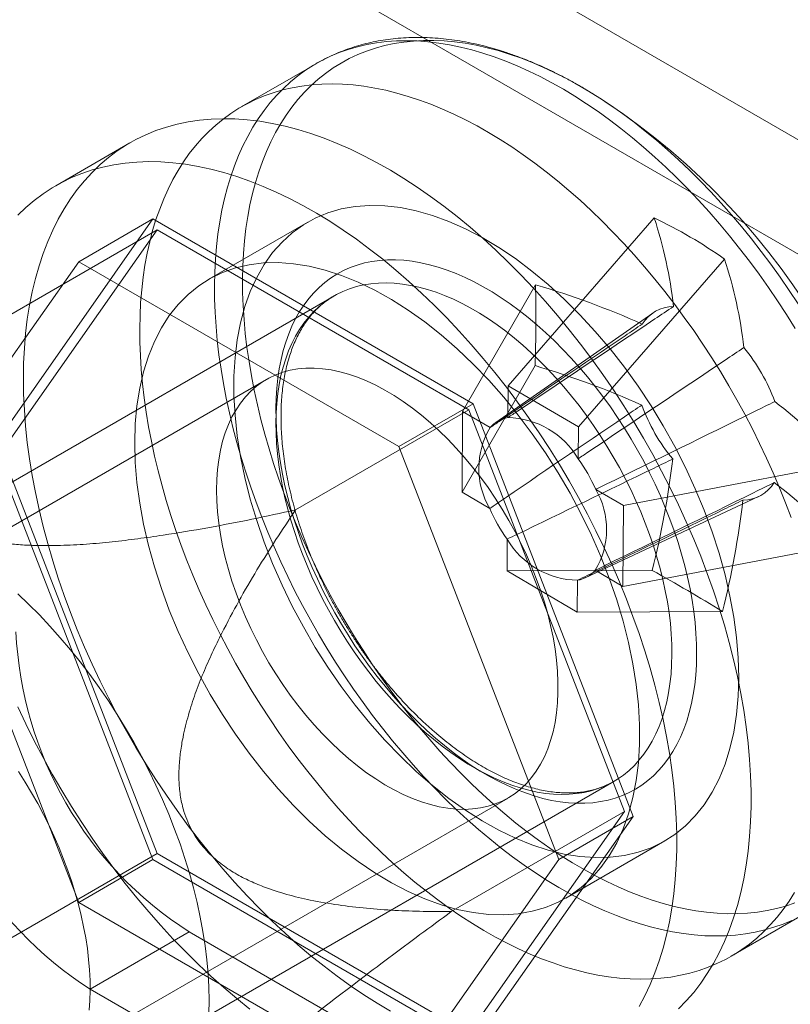
# Model space of a CAD drawing. Units: millimetres. Extents: x 63 to 4289, y 55 to 3025.
# Drawn here: x 4095 to 4106, y 2396 to 2410 of the extents above; entities that cross this region are included whole.
import ezdxf

# ---------------------------------------------------------------- set-up
doc = ezdxf.new("R2010")
doc.units = ezdxf.units.MM
doc.header["$LTSCALE"] = 2

msp = doc.modelspace()

# ---------------------------------------------------------------- linework, layer by layer
at = {"color": 7, "linetype": 'Continuous', "lineweight": 18}
for p, q in [((4115.1587, 2403.4793), (4097.9053, 2413.4395)), ((4113.7445, 2402.6629), (4096.4911, 2412.623)), ((4099.7166, 2409.5039), (4098.6483, 2408.8872)), ((4097.0591, 2408.3739), (4095.9984, 2407.7616)), ((4095.1007, 2404.0357), (4097.3869, 2407.2885)), ((4096.3263, 2406.6762), (4097.3869, 2407.2885)), ((4097.3869, 2407.2885), (4101.9593, 2404.649)), ((4104.5479, 2407.3019), (4102.4597, 2404.9062)), ((4094.9733, 2405.702), (4097.4482, 2407.1307)), ((4097.4482, 2407.1307), (4095.2232, 2403.965)), ((4101.8981, 2404.5618), (4097.4482, 2407.1307)), ((4099.5982, 2407.2417), (4098.184, 2406.4253)), ((4105.552, 2406.7145), (4103.4638, 2404.3188)), ((4096.3263, 2406.6762), (4094.0401, 2403.4234)), ((4100.8986, 2404.0366), (4096.3263, 2406.6762)), ((4102.8521, 2406.3487), (4101.8085, 2404.5401)), ((4099.9714, 2406.187), (4091.6629, 2401.3906)), ((4104.5255, 2405.9438), (4102.283, 2404.3795)), ((4102.8453, 2405.1931), (4101.8018, 2403.3846)), ((4099.0089, 2404.9963), (4081.9676, 2395.1586)), ((4102.4597, 2404.9062), (4102.4571, 2404.4511)), ((4102.4597, 2404.9062), (4103.4638, 2404.3188)), ((4100.8986, 2404.0366), (4101.9593, 2404.649)), ((4101.9593, 2404.649), (4104.2455, 2398.7565)), ((4099.4232, 2403.1331), (4101.8981, 2404.5618)), ((4101.8018, 2403.3846), (4101.8085, 2404.5401)), ((4102.2039, 2404.3088), (4101.8085, 2404.5401)), ((4104.123, 2398.8272), (4101.8981, 2404.5618)), ((4103.4612, 2403.8637), (4103.4638, 2404.3188)), ((4097.3869, 2398.1433), (4095.1007, 2404.0357)), ((4103.1848, 2398.1442), (4100.8986, 2404.0366)), ((4095.2232, 2403.965), (4097.4482, 2398.2304)), ((4107.2253, 2403.7902), (4104.1064, 2403.1958)), ((4094.0401, 2403.4234), (4096.3263, 2397.531)), ((4101.8018, 2403.3846), (4102.1972, 2403.1532)), ((4104.1064, 2403.1958), (4103.7109, 2403.4271)), ((4103.5618, 2402.1643), (4106.0379, 2403.3239)), ((4104.1064, 2403.1958), (4104.0997, 2402.0402)), ((4102.447, 2402.7167), (4102.4443, 2402.2616)), ((4107.2185, 2402.6346), (4104.0997, 2402.0402)), ((4104.5186, 2402.2688), (4102.4443, 2402.2616)), ((4103.4484, 2401.6741), (4102.4443, 2402.2616)), ((4103.7042, 2402.2716), (4104.0997, 2402.0402)), ((4103.4484, 2401.6741), (4103.4511, 2402.1293)), ((4105.5227, 2401.6814), (4103.4484, 2401.6741)), ((4095.6625, 2394.4622), (4103.971, 2399.2586)), ((4085.4174, 2389.1828), (4102.4586, 2399.0205)), ((4101.6481, 2397.3985), (4104.123, 2398.8272)), ((4101.8981, 2395.6615), (4104.123, 2398.8272)), ((4104.2455, 2398.7565), (4101.9593, 2395.5037)), ((4103.1848, 2398.1442), (4104.2455, 2398.7565)), ((4103.2836, 2397.5916), (4104.6978, 2398.408)), ((4094.9733, 2396.8017), (4097.4482, 2398.2304)), ((4096.3263, 2397.531), (4097.3869, 2398.1433)), ((4101.9593, 2395.5037), (4097.3869, 2398.1433)), ((4097.4482, 2398.2304), (4101.8981, 2395.6615)), ((4100.8986, 2394.8914), (4103.1848, 2398.1442)), ((4096.3263, 2397.531), (4100.8986, 2394.8914)), ((4105.6477, 2396.7625), (4106.716, 2397.3792)), ((4096.4911, 2396.2922), (4097.9053, 2397.1086)), ((4097.9053, 2397.1086), (4115.1587, 2387.1485)), ((4096.4911, 2396.2922), (4113.7445, 2386.3321))]:
    msp.add_line(p, q, dxfattribs=at)
at = {"color": 7, "linetype": 'Continuous', "lineweight": 18, "flags": 128}
for points in [[(4098.2667, 2406.3372), (4098.2706, 2406.526), (4098.28, 2406.7113), (4098.2949, 2406.8929), (4098.3153, 2407.0707), (4098.3411, 2407.2444), (4098.3725, 2407.4139), (4098.4092, 2407.5789), (4098.4513, 2407.7393), (4098.4987, 2407.895), (4098.5514, 2408.0456), (4098.6093, 2408.1911), (4098.6724, 2408.3313), (4098.7405, 2408.4661), (4098.8136, 2408.5952), (4098.8917, 2408.7186), (4098.9746, 2408.836), (4099.0622, 2408.9475), (4099.1544, 2409.0528), (4099.2512, 2409.1518), (4099.3524, 2409.2445), (4099.4579, 2409.3307), (4099.5677, 2409.4103), (4099.6815, 2409.4832), (4099.7992, 2409.5494), (4099.9208, 2409.6088), (4100.046, 2409.6612), (4100.1748, 2409.7068), (4100.307, 2409.7453), (4100.4424, 2409.7768), (4100.581, 2409.8012), (4100.7224, 2409.8185), (4100.8667, 2409.8287), (4101.0136, 2409.8318), (4101.1629, 2409.8277), (4101.3146, 2409.8165), (4101.4683, 2409.7982), (4101.6241, 2409.7727), (4101.7816, 2409.7402), (4101.9406, 2409.7007), (4102.1012, 2409.6542), (4102.2629, 2409.6007), (4102.4258, 2409.5404), (4102.5895, 2409.4732), (4102.7539, 2409.3993), (4102.9188, 2409.3188), (4103.0841, 2409.2316), (4103.2495, 2409.1381), (4103.4149, 2409.0381), (4103.58, 2408.9319), (4103.7448, 2408.8196), (4103.9089, 2408.7013), (4104.0723, 2408.5771), (4104.2347, 2408.4471), (4104.396, 2408.3116), (4104.556, 2408.1706), (4104.7145, 2408.0244), (4104.8713, 2407.873), (4105.0262, 2407.7167), (4105.1791, 2407.5556), (4105.3299, 2407.3899), (4105.4783, 2407.2198), (4105.6241, 2407.0455), (4105.7673, 2406.8672), (4105.9076, 2406.685), (4106.0449, 2406.4992), (4106.1791, 2406.31), (4106.3099, 2406.1176), (4106.4373, 2405.9222), (4106.5611, 2405.724)], [(4098.6667, 2406.4274), (4098.6706, 2406.6135), (4098.6799, 2406.7962), (4098.6948, 2406.9751), (4098.7151, 2407.1503), (4098.7409, 2407.3214), (4098.7721, 2407.4883), (4098.8087, 2407.6507), (4098.8506, 2407.8085), (4098.8978, 2407.9615), (4098.9503, 2408.1095), (4099.008, 2408.2524), (4099.0708, 2408.39), (4099.1386, 2408.5221), (4099.2114, 2408.6486), (4099.2891, 2408.7694), (4099.3716, 2408.8842), (4099.4588, 2408.9931), (4099.5507, 2409.0957), (4099.647, 2409.1922), (4099.7477, 2409.2822), (4099.8526, 2409.3657), (4099.9618, 2409.4427), (4100.0749, 2409.513), (4100.192, 2409.5766), (4100.3129, 2409.6333), (4100.4373, 2409.6832), (4100.5653, 2409.7262), (4100.6966, 2409.7621), (4100.8311, 2409.791), (4100.9686, 2409.8129), (4101.109, 2409.8276), (4101.2522, 2409.8353), (4101.3979, 2409.8359), (4101.546, 2409.8293), (4101.6963, 2409.8157), (4101.8486, 2409.7949), (4102.0029, 2409.7671), (4102.1588, 2409.7322), (4102.3163, 2409.6904), (4102.4751, 2409.6416), (4102.6351, 2409.5859), (4102.7961, 2409.5234), (4102.9578, 2409.4542), (4103.1202, 2409.3782), (4103.283, 2409.2957), (4103.4461, 2409.2067), (4103.6092, 2409.1112), (4103.7722, 2409.0095), (4103.9348, 2408.9017), (4104.097, 2408.7877), (4104.2584, 2408.6679), (4104.419, 2408.5423), (4104.5786, 2408.411), (4104.7369, 2408.2743), (4104.8938, 2408.1322), (4105.0491, 2407.985), (4105.2026, 2407.8327), (4105.3542, 2407.6757), (4105.5036, 2407.514), (4105.6508, 2407.3478), (4105.7955, 2407.1773), (4105.9376, 2407.0028), (4106.0769, 2406.8244), (4106.2132, 2406.6423), (4106.3465, 2406.4568), (4106.4764, 2406.268), (4106.603, 2406.0761)], [(4097.1983, 2405.7205), (4097.2022, 2405.9092), (4097.2116, 2406.0945), (4097.2265, 2406.2762), (4097.2469, 2406.4539), (4097.2728, 2406.6277), (4097.3041, 2406.7971), (4097.3409, 2406.9622), (4097.383, 2407.1226), (4097.4304, 2407.2782), (4097.4831, 2407.4289), (4097.541, 2407.5744), (4097.604, 2407.7146), (4097.6722, 2407.8493), (4097.7453, 2407.9785), (4097.8233, 2408.1018), (4097.9062, 2408.2193), (4097.9938, 2408.3308), (4098.0861, 2408.4361), (4098.1829, 2408.5351), (4098.2841, 2408.6278), (4098.3896, 2408.7139), (4098.4993, 2408.7935), (4098.6131, 2408.8665), (4098.7309, 2408.9327), (4098.8524, 2408.992), (4098.9777, 2409.0445), (4099.1065, 2409.09), (4099.2387, 2409.1286), (4099.3741, 2409.1601), (4099.5126, 2409.1845), (4099.6541, 2409.2018), (4099.7984, 2409.212), (4099.9453, 2409.215), (4100.0946, 2409.211), (4100.2462, 2409.1998), (4100.4, 2409.1814), (4100.5557, 2409.156), (4100.7132, 2409.1235), (4100.8723, 2409.084), (4101.0328, 2409.0374), (4101.1946, 2408.984), (4101.3574, 2408.9236), (4101.5211, 2408.8565), (4101.6856, 2408.7826), (4101.8505, 2408.702), (4102.0157, 2408.6149), (4102.1812, 2408.5213), (4102.3465, 2408.4214), (4102.5117, 2408.3152), (4102.6764, 2408.2029), (4102.8406, 2408.0845), (4103.004, 2407.9603), (4103.1664, 2407.8304), (4103.3277, 2407.6949), (4103.4876, 2407.5539), (4103.6461, 2407.4077), (4103.8029, 2407.2563), (4103.9579, 2407.1), (4104.1108, 2406.9389), (4104.2615, 2406.7732), (4104.4099, 2406.6031), (4104.5558, 2406.4288), (4104.6989, 2406.2504), (4104.8393, 2406.0682), (4104.9766, 2405.8825), (4105.1107, 2405.6933), (4105.2416, 2405.5008), (4105.3689, 2405.3054), (4105.4927, 2405.1073), (4105.6128, 2404.9066), (4105.729, 2404.7035), (4105.8411, 2404.4984), (4105.9492, 2404.2914), (4106.053, 2404.0827), (4106.1525, 2403.8727), (4106.2474, 2403.6614), (4106.3378, 2403.4493), (4106.4236, 2403.2364), (4106.5045, 2403.0231)], [(4095.5365, 2405.0087), (4095.54, 2405.2272), (4095.5506, 2405.4413), (4095.5681, 2405.6507), (4095.5926, 2405.8553), (4095.624, 2406.0546), (4095.6623, 2406.2485), (4095.7075, 2406.4367), (4095.7595, 2406.6189), (4095.8181, 2406.7949), (4095.8834, 2406.9644), (4095.9553, 2407.1272), (4096.0336, 2407.2831), (4096.1183, 2407.4319), (4096.2091, 2407.5733), (4096.3061, 2407.7073), (4096.4091, 2407.8336), (4096.5179, 2407.9519), (4096.6324, 2408.0623), (4096.7525, 2408.1645), (4096.8779, 2408.2584), (4097.0085, 2408.3439), (4097.1441, 2408.4208), (4097.2846, 2408.489), (4097.4298, 2408.5485), (4097.5794, 2408.5992), (4097.7332, 2408.6409), (4097.8911, 2408.6737), (4098.0529, 2408.6976), (4098.2183, 2408.7123), (4098.387, 2408.7181), (4098.559, 2408.7148), (4098.7338, 2408.7024), (4098.9114, 2408.681), (4099.0915, 2408.6506), (4099.2737, 2408.6112), (4099.4579, 2408.5629), (4099.6439, 2408.5057), (4099.8313, 2408.4398), (4100.0199, 2408.3652), (4100.2095, 2408.282), (4100.3998, 2408.1904), (4100.5906, 2408.0904), (4100.7815, 2407.9822), (4100.9724, 2407.8659), (4101.1629, 2407.7417), (4101.3529, 2407.6098), (4101.5421, 2407.4703), (4101.7301, 2407.3235), (4101.9168, 2407.1695), (4102.102, 2407.0085), (4102.2852, 2406.8407), (4102.4664, 2406.6664), (4102.6452, 2406.4859), (4102.8215, 2406.2993), (4102.9949, 2406.1069), (4103.1653, 2405.909), (4103.3324, 2405.7058), (4103.496, 2405.4976), (4103.6558, 2405.2847), (4103.8117, 2405.0674), (4103.9635, 2404.8459), (4104.1109, 2404.6207), (4104.2538, 2404.3919), (4104.3918, 2404.1599), (4104.525, 2403.9249), (4104.653, 2403.6874), (4104.7758, 2403.4476), (4104.8931, 2403.2059), (4105.0047, 2402.9626), (4105.1106, 2402.718), (4105.2106, 2402.4724), (4105.3046, 2402.2262), (4105.3924, 2401.9797), (4105.4739, 2401.7332), (4105.549, 2401.4871), (4105.6176, 2401.2417), (4105.6796, 2400.9974), (4105.7349, 2400.7544), (4105.7835, 2400.5131), (4105.8252, 2400.2738), (4105.8601, 2400.0369), (4105.8881, 2399.8026), (4105.9091, 2399.5713), (4105.9231, 2399.3433), (4105.9301, 2399.1189), (4105.9301, 2398.8984), (4105.9231, 2398.6821), (4105.9091, 2398.4702), (4105.8881, 2398.2632), (4105.8601, 2398.0612), (4105.8252, 2397.8646), (4105.7835, 2397.6735), (4105.7349, 2397.4883), (4105.6796, 2397.3092), (4105.6176, 2397.1364), (4105.549, 2396.9702), (4105.4739, 2396.8108), (4105.3924, 2396.6584), (4105.3046, 2396.5133), (4105.2106, 2396.3756), (4105.1106, 2396.2454), (4105.0047, 2396.1231), (4104.8931, 2396.0087)], [(4095.4573, 2407.3396), (4095.5718, 2407.45), (4095.6918, 2407.5522), (4095.8172, 2407.6461), (4095.9478, 2407.7316), (4096.0835, 2407.8085), (4096.224, 2407.8767), (4096.3691, 2407.9362), (4096.5187, 2407.9869), (4096.6726, 2408.0286), (4096.8305, 2408.0614), (4096.9922, 2408.0853), (4097.1576, 2408.1), (4097.3264, 2408.1058), (4097.4983, 2408.1025), (4097.6732, 2408.0901), (4097.8508, 2408.0687), (4098.0308, 2408.0383), (4098.213, 2407.9989), (4098.3973, 2407.9506), (4098.5832, 2407.8934), (4098.7706, 2407.8275), (4098.9592, 2407.7529), (4099.1488, 2407.6697), (4099.3391, 2407.5781), (4099.5299, 2407.4781), (4099.7208, 2407.3699), (4099.9117, 2407.2536), (4100.1023, 2407.1294), (4100.2923, 2406.9975), (4100.4814, 2406.858), (4100.6695, 2406.7112), (4100.8562, 2406.5571), (4101.0413, 2406.3962), (4101.2246, 2406.2284), (4101.4057, 2406.0541), (4101.5846, 2405.8736), (4101.7608, 2405.687), (4101.9342, 2405.4946), (4102.1046, 2405.2967), (4102.2717, 2405.0935), (4102.4353, 2404.8853), (4102.5952, 2404.6724), (4102.7511, 2404.4551), (4102.9029, 2404.2336), (4103.0503, 2404.0084), (4103.1931, 2403.7796), (4103.3312, 2403.5475), (4103.4643, 2403.3126), (4103.5924, 2403.0751), (4103.7151, 2402.8353), (4103.8324, 2402.5936), (4103.9441, 2402.3503), (4104.05, 2402.1057), (4104.15, 2401.8601), (4104.2439, 2401.6139), (4104.3317, 2401.3674), (4104.4132, 2401.1209), (4104.4883, 2400.8748), (4104.5569, 2400.6294), (4104.6189, 2400.3851), (4104.6742, 2400.1421), (4104.7228, 2399.9008), (4104.7646, 2399.6615), (4104.7995, 2399.4246), (4104.8274, 2399.1903), (4104.8484, 2398.959), (4104.8624, 2398.731), (4104.8695, 2398.5066), (4104.8695, 2398.2861), (4104.8624, 2398.0698), (4104.8484, 2397.8579), (4104.8274, 2397.6509), (4104.7995, 2397.4489), (4104.7646, 2397.2522), (4104.7228, 2397.0612), (4104.6742, 2396.876), (4104.6189, 2396.6969), (4104.5569, 2396.5241), (4104.4883, 2396.3579), (4104.4132, 2396.1985), (4104.3317, 2396.0461)], [(4105.7542, 2400.743), (4105.7463, 2400.4723), (4105.7227, 2400.2119), (4105.6835, 2399.963), (4105.6288, 2399.7265), (4105.5588, 2399.5036), (4105.474, 2399.2952), (4105.3746, 2399.1023), (4105.2611, 2398.9256), (4105.134, 2398.766), (4104.9938, 2398.6242), (4104.8412, 2398.5007), (4104.6768, 2398.3961), (4104.5014, 2398.3108), (4104.3156, 2398.2454), (4104.1204, 2398.1999), (4103.9166, 2398.1747), (4103.705, 2398.1698), (4103.4866, 2398.1852), (4103.2624, 2398.221), (4103.0333, 2398.2768), (4102.8003, 2398.3526), (4102.5644, 2398.4479), (4102.3268, 2398.5624), (4102.0884, 2398.6955), (4101.8502, 2398.8466), (4101.6133, 2399.0152), (4101.3788, 2399.2004), (4101.1476, 2399.4014), (4100.9208, 2399.6174), (4100.6994, 2399.8475), (4100.4843, 2400.0906), (4100.2764, 2400.3456), (4100.0768, 2400.6114), (4099.8862, 2400.887), (4099.7055, 2401.171), (4099.5355, 2401.4622), (4099.3769, 2401.7595), (4099.2305, 2402.0613), (4099.0968, 2402.3665), (4098.9764, 2402.6737), (4098.8699, 2402.9816), (4098.7777, 2403.2888), (4098.7003, 2403.5939), (4098.6379, 2403.8957), (4098.5909, 2404.1928), (4098.5595, 2404.484), (4098.5437, 2404.7678), (4098.5437, 2405.0432), (4098.5595, 2405.3089), (4098.5909, 2405.5637), (4098.6379, 2405.8065), (4098.7003, 2406.0363), (4098.7777, 2406.2521), (4098.8699, 2406.4529), (4098.9764, 2406.6378), (4099.0968, 2406.806), (4099.2305, 2406.9568), (4099.3769, 2407.0896), (4099.5355, 2407.2037), (4099.7055, 2407.2986), (4099.8862, 2407.374), (4100.0768, 2407.4295), (4100.2764, 2407.4649), (4100.4843, 2407.48), (4100.6994, 2407.4747), (4100.9208, 2407.4491), (4101.1476, 2407.4033), (4101.3788, 2407.3374), (4101.6133, 2407.2518), (4101.8502, 2407.1469), (4102.0884, 2407.023), (4102.3268, 2406.8808), (4102.5644, 2406.7209), (4102.8003, 2406.5439), (4103.0333, 2406.3507), (4103.2624, 2406.142), (4103.4866, 2405.9189), (4103.705, 2405.6822), (4103.9166, 2405.433), (4104.1204, 2405.1724), (4104.3156, 2404.9016), (4104.5014, 2404.6216), (4104.6768, 2404.3339), (4104.8412, 2404.0395), (4104.9938, 2403.7398), (4105.134, 2403.4361), (4105.2611, 2403.1297), (4105.3746, 2402.822), (4105.474, 2402.5143), (4105.5588, 2402.2079), (4105.6288, 2401.9043), (4105.6835, 2401.6047), (4105.7227, 2401.3104), (4105.7463, 2401.0228), (4105.7542, 2400.743)], [(4099.1428, 2404.5829), (4099.1465, 2404.7301), (4099.1557, 2404.8737), (4099.1704, 2405.0136), (4099.1907, 2405.1494), (4099.2164, 2405.2809), (4099.2476, 2405.4078), (4099.2841, 2405.53), (4099.326, 2405.6471), (4099.3731, 2405.759), (4099.4253, 2405.8655), (4099.4825, 2405.9664), (4099.5447, 2406.0614), (4099.6117, 2406.1505), (4099.6834, 2406.2333), (4099.7597, 2406.3099), (4099.8403, 2406.38), (4099.9253, 2406.4436), (4100.0144, 2406.5004), (4100.1074, 2406.5505), (4100.2042, 2406.5936), (4100.3046, 2406.6297), (4100.4084, 2406.6589), (4100.5155, 2406.6809), (4100.6255, 2406.6957), (4100.7384, 2406.7034), (4100.8539, 2406.704), (4100.9718, 2406.6973), (4101.0919, 2406.6835), (4101.2139, 2406.6625), (4101.3376, 2406.6344), (4101.4629, 2406.5992), (4101.5894, 2406.5571), (4101.717, 2406.5081), (4101.8453, 2406.4522), (4101.9742, 2406.3896), (4102.1035, 2406.3204), (4102.2328, 2406.2448), (4102.3619, 2406.1628), (4102.4907, 2406.0746), (4102.6188, 2405.9804), (4102.7461, 2405.8804), (4102.8722, 2405.7747), (4102.997, 2405.6636), (4103.1203, 2405.5472), (4103.2417, 2405.4257), (4103.3611, 2405.2995), (4103.4783, 2405.1686), (4103.593, 2405.0334), (4103.705, 2404.8941), (4103.8142, 2404.751), (4103.9202, 2404.6044), (4104.023, 2404.4544), (4104.1223, 2404.3014), (4104.2179, 2404.1457), (4104.3098, 2403.9875), (4104.3976, 2403.8272), (4104.4812, 2403.665), (4104.5605, 2403.5013), (4104.6354, 2403.3363), (4104.7056, 2403.1703), (4104.7712, 2403.0038), (4104.8318, 2402.8369), (4104.8875, 2402.6699), (4104.9381, 2402.5033), (4104.9836, 2402.3373), (4105.0238, 2402.1721), (4105.0586, 2402.0082), (4105.0881, 2401.8458), (4105.1121, 2401.6852), (4105.1307, 2401.5267), (4105.1437, 2401.3706), (4105.1512, 2401.2172), (4105.1531, 2401.0667), (4105.1495, 2400.9196), (4105.1403, 2400.7759), (4105.1255, 2400.6361), (4105.1052, 2400.5003), (4105.0795, 2400.3688), (4105.0483, 2400.2419), (4105.0118, 2400.1197), (4104.97, 2400.0026), (4104.9229, 2399.8906), (4104.8707, 2399.7841), (4104.8134, 2399.6833), (4104.7513, 2399.5882), (4104.6843, 2399.4992), (4104.6126, 2399.4163), (4104.5363, 2399.3397), (4104.4556, 2399.2696), (4104.3707, 2399.2061), (4104.2816, 2399.1492), (4104.1886, 2399.0992), (4104.0917, 2399.0561), (4103.9913, 2399.0199), (4103.8875, 2398.9908), (4103.7805, 2398.9688), (4103.6704, 2398.9539), (4103.5575, 2398.9462), (4103.4421, 2398.9457), (4103.3242, 2398.9524), (4103.2041, 2398.9662), (4103.0821, 2398.9872), (4102.9583, 2399.0153), (4102.8331, 2399.0504), (4102.7066, 2399.0925), (4102.579, 2399.1416), (4102.4506, 2399.1974), (4102.3217, 2399.26), (4102.1925, 2399.3292), (4102.0632, 2399.4049), (4101.934, 2399.4868), (4101.8053, 2399.575), (4101.6771, 2399.6692), (4101.5499, 2399.7692), (4101.4237, 2399.8749), (4101.2989, 2399.9861), (4101.1757, 2400.1025), (4101.0542, 2400.2239), (4100.9348, 2400.3502), (4100.8177, 2400.481), (4100.703, 2400.6162), (4100.5909, 2400.7555), (4100.4818, 2400.8986), (4100.3757, 2401.0453), (4100.273, 2401.1953), (4100.1737, 2401.3483), (4100.078, 2401.504), (4099.9862, 2401.6621), (4099.8984, 2401.8225), (4099.8147, 2401.9846), (4099.7354, 2402.1484), (4099.6606, 2402.3134), (4099.5903, 2402.4793), (4099.5248, 2402.6459), (4099.4641, 2402.8128), (4099.4085, 2402.9797), (4099.3578, 2403.1463), (4099.3124, 2403.3124), (4099.2722, 2403.4775), (4099.2373, 2403.6415), (4099.2078, 2403.8039), (4099.1838, 2403.9645), (4099.1653, 2404.123), (4099.1522, 2404.2791), (4099.1448, 2404.4325), (4099.1428, 2404.5829)], [(4097.1275, 2404.0903), (4097.1354, 2403.8105), (4097.159, 2403.5228), (4097.1983, 2403.2285), (4097.253, 2402.9289), (4097.3229, 2402.6253), (4097.4078, 2402.319), (4097.5072, 2402.0113), (4097.6207, 2401.7036), (4097.7478, 2401.3972), (4097.8879, 2401.0935), (4098.0405, 2400.7938), (4098.2049, 2400.4994), (4098.3804, 2400.2116), (4098.5661, 2399.9317), (4098.7613, 2399.6608), (4098.9652, 2399.4002), (4099.1768, 2399.151), (4099.3951, 2398.9144), (4099.6194, 2398.6912), (4099.8485, 2398.4825), (4100.0815, 2398.2893), (4100.3173, 2398.1123), (4100.555, 2397.9524), (4100.7934, 2397.8102), (4101.0316, 2397.6864), (4101.2684, 2397.5814), (4101.503, 2397.4958), (4101.7341, 2397.43), (4101.9609, 2397.3842), (4102.1824, 2397.3585), (4102.3975, 2397.3533), (4102.6053, 2397.3683), (4102.8049, 2397.4037), (4102.9955, 2397.4592), (4103.1762, 2397.5346), (4103.3462, 2397.6296), (4103.5048, 2397.7437), (4103.6513, 2397.8764), (4103.785, 2398.0272), (4103.9054, 2398.1955), (4104.0119, 2398.3804), (4104.104, 2398.5811), (4104.1815, 2398.7969), (4104.2438, 2399.0267), (4104.2908, 2399.2695), (4104.3223, 2399.5244), (4104.338, 2399.79), (4104.338, 2400.0654), (4104.3223, 2400.3493), (4104.2908, 2400.6404), (4104.2438, 2400.9375), (4104.1815, 2401.2393), (4104.104, 2401.5445), (4104.0119, 2401.8516), (4103.9054, 2402.1595), (4103.785, 2402.4667), (4103.6513, 2402.7719), (4103.5048, 2403.0738), (4103.3462, 2403.371), (4103.1762, 2403.6622), (4102.9955, 2403.9463), (4102.8049, 2404.2218), (4102.6053, 2404.4877), (4102.3975, 2404.7427), (4102.1824, 2404.9858), (4101.9609, 2405.2158), (4101.7341, 2405.4318), (4101.503, 2405.6329), (4101.2684, 2405.8181), (4101.0316, 2405.9866), (4100.7934, 2406.1378), (4100.555, 2406.2709), (4100.3173, 2406.3853), (4100.0815, 2406.4806), (4099.8485, 2406.5564), (4099.6194, 2406.6123), (4099.3951, 2406.648), (4099.1768, 2406.6635), (4098.9652, 2406.6586), (4098.7613, 2406.6333), (4098.5661, 2406.5879), (4098.3804, 2406.5224), (4098.2049, 2406.4372), (4098.0405, 2406.3326), (4097.8879, 2406.2091), (4097.7478, 2406.0672), (4097.6207, 2405.9076), (4097.5072, 2405.7309), (4097.4078, 2405.538), (4097.3229, 2405.3296), (4097.253, 2405.1067), (4097.1983, 2404.8703), (4097.159, 2404.6213), (4097.1354, 2404.3609), (4097.1275, 2404.0903)], [(4106.5532, 2397.522), (4106.4253, 2397.479), (4106.294, 2397.4431), (4106.1595, 2397.4142), (4106.0219, 2397.3923), (4105.8815, 2397.3775), (4105.7384, 2397.3699), (4105.5927, 2397.3693), (4105.4446, 2397.3759), (4105.2943, 2397.3895), (4105.1419, 2397.4103), (4104.9876, 2397.4381), (4104.8317, 2397.473), (4104.6742, 2397.5148), (4104.5154, 2397.5636), (4104.3554, 2397.6193), (4104.1944, 2397.6818), (4104.0327, 2397.751), (4103.8703, 2397.827), (4103.7075, 2397.9095), (4103.5445, 2397.9985), (4103.3813, 2398.094), (4103.2184, 2398.1957), (4103.0557, 2398.3035), (4102.8936, 2398.4175), (4102.7321, 2398.5373), (4102.5715, 2398.6629), (4102.4119, 2398.7942), (4102.2536, 2398.9309), (4102.0967, 2399.073), (4101.9415, 2399.2202), (4101.7879, 2399.3725), (4101.6364, 2399.5295), (4101.4869, 2399.6912), (4101.3397, 2399.8574), (4101.195, 2400.0279), (4101.053, 2400.2024), (4100.9137, 2400.3808), (4100.7773, 2400.5629), (4100.6441, 2400.7484), (4100.5141, 2400.9372), (4100.3875, 2401.1291), (4100.2645, 2401.3238), (4100.1451, 2401.521), (4100.0296, 2401.7207), (4099.918, 2401.9225), (4099.8105, 2402.1262), (4099.7072, 2402.3316), (4099.6082, 2402.5384), (4099.5137, 2402.7465), (4099.4237, 2402.9555), (4099.3383, 2403.1653), (4099.2577, 2403.3756), (4099.182, 2403.5861), (4099.1111, 2403.7967), (4099.0453, 2404.007), (4098.9845, 2404.2169), (4098.9289, 2404.4261), (4098.8785, 2404.6343), (4098.8333, 2404.8413), (4098.7935, 2405.047), (4098.759, 2405.251), (4098.73, 2405.4531), (4098.7064, 2405.6531), (4098.6882, 2405.8507), (4098.6755, 2406.0458), (4098.6684, 2406.2381), (4098.6667, 2406.4274)], [(4106.5119, 2397.2744), (4106.3866, 2397.2219), (4106.2578, 2397.1764), (4106.1256, 2397.1378), (4105.9902, 2397.1063), (4105.8517, 2397.0819), (4105.7102, 2397.0646), (4105.5659, 2397.0544), (4105.419, 2397.0513), (4105.2697, 2397.0554), (4105.1181, 2397.0666), (4104.9643, 2397.085), (4104.8086, 2397.1104), (4104.6511, 2397.1429), (4104.492, 2397.1824), (4104.3315, 2397.229), (4104.1697, 2397.2824), (4104.0069, 2397.3428), (4103.8432, 2397.4099), (4103.6787, 2397.4838), (4103.5138, 2397.5644), (4103.3485, 2397.6515), (4103.1831, 2397.7451), (4103.0178, 2397.845), (4102.8526, 2397.9512), (4102.6879, 2398.0635), (4102.5237, 2398.1818), (4102.3603, 2398.306), (4102.1979, 2398.436), (4102.0366, 2398.5715), (4101.8766, 2398.7125), (4101.7182, 2398.8587), (4101.5614, 2399.0101), (4101.4064, 2399.1664), (4101.2535, 2399.3275), (4101.1027, 2399.4932), (4100.9544, 2399.6633), (4100.8085, 2399.8376), (4100.6654, 2400.016), (4100.525, 2400.1981), (4100.3877, 2400.3839), (4100.2536, 2400.5731), (4100.1227, 2400.7655), (4099.9954, 2400.9609), (4099.8716, 2401.1591), (4099.7515, 2401.3598), (4099.6353, 2401.5629), (4099.5232, 2401.768), (4099.4151, 2401.975), (4099.3113, 2402.1837), (4099.2118, 2402.3937), (4099.1169, 2402.605), (4099.0265, 2402.8171), (4098.9407, 2403.03), (4098.8598, 2403.2433), (4098.7837, 2403.4568), (4098.7126, 2403.6704), (4098.6465, 2403.8836), (4098.5855, 2404.0964), (4098.5297, 2404.3084), (4098.4791, 2404.5195), (4098.4338, 2404.7294), (4098.3938, 2404.9378), (4098.3593, 2405.1446), (4098.3301, 2405.3494), (4098.3064, 2405.5521), (4098.2882, 2405.7525), (4098.2755, 2405.9503), (4098.2683, 2406.1453), (4098.2667, 2406.3372)], [(4099.1428, 2404.3774), (4099.1448, 2404.2318), (4099.1522, 2404.0833), (4099.1652, 2403.9321), (4099.1837, 2403.7785), (4099.2076, 2403.6228), (4099.237, 2403.4654), (4099.2716, 2403.3065), (4099.3116, 2403.1465), (4099.3568, 2402.9857), (4099.4071, 2402.8243), (4099.4624, 2402.6627), (4099.5227, 2402.5013), (4099.5877, 2402.3403), (4099.6574, 2402.18), (4099.7316, 2402.0208), (4099.8102, 2401.863), (4099.893, 2401.7069), (4099.9799, 2401.5527), (4100.0707, 2401.4009), (4100.1653, 2401.2516), (4100.2633, 2401.1052), (4100.3647, 2400.962), (4100.4693, 2400.8222), (4100.5767, 2400.6862), (4100.687, 2400.5541), (4100.7997, 2400.4263), (4100.9147, 2400.3029), (4101.0318, 2400.1843), (4101.1507, 2400.0707), (4101.2713, 2399.9623), (4101.3932, 2399.8592), (4101.5162, 2399.7618), (4101.6401, 2399.6702), (4101.7647, 2399.5845), (4101.8897, 2399.505), (4102.0148, 2399.4318), (4102.1399, 2399.3651), (4102.2646, 2399.3049), (4102.3887, 2399.2514), (4102.5121, 2399.2046), (4102.6343, 2399.1648), (4102.7553, 2399.132), (4102.8748, 2399.1061), (4102.9924, 2399.0874), (4103.1081, 2399.0758), (4103.2215, 2399.0713), (4103.3325, 2399.0739), (4103.4409, 2399.0837), (4103.5463, 2399.1006), (4103.6487, 2399.1247), (4103.7478, 2399.1557), (4103.8434, 2399.1938), (4103.9354, 2399.2387), (4104.0235, 2399.2905), (4104.1075, 2399.349), (4104.1874, 2399.414), (4104.263, 2399.4856), (4104.3341, 2399.5635), (4104.4005, 2399.6476), (4104.4622, 2399.7377), (4104.5191, 2399.8337), (4104.5709, 2399.9353), (4104.6176, 2400.0423), (4104.6592, 2400.1547), (4104.6955, 2400.272), (4104.7265, 2400.3941), (4104.752, 2400.5208), (4104.7722, 2400.6518), (4104.7868, 2400.7869), (4104.796, 2400.9257), (4104.7996, 2401.0681), (4104.7976, 2401.2137), (4104.7902, 2401.3623), (4104.7772, 2401.5135), (4104.7587, 2401.6671), (4104.7348, 2401.8227), (4104.7054, 2401.9802), (4104.6708, 2402.139), (4104.6308, 2402.299), (4104.5856, 2402.4599), (4104.5353, 2402.6212), (4104.48, 2402.7828), (4104.4197, 2402.9442), (4104.3547, 2403.1052), (4104.285, 2403.2655), (4104.2108, 2403.4247), (4104.1322, 2403.5825), (4104.0494, 2403.7387), (4103.9625, 2403.8928), (4103.8717, 2404.0447), (4103.7771, 2404.1939), (4103.6791, 2404.3403), (4103.5777, 2404.4836), (4103.4731, 2404.6233), (4103.3657, 2404.7594), (4103.2554, 2404.8915), (4103.1427, 2405.0193), (4103.0277, 2405.1426), (4102.9106, 2405.2612), (4102.7917, 2405.3748), (4102.6711, 2405.4833), (4102.5492, 2405.5863), (4102.4262, 2405.6837), (4102.3023, 2405.7754), (4102.1777, 2405.861), (4102.0527, 2405.9405), (4101.9276, 2406.0137), (4101.8025, 2406.0805), (4101.6778, 2406.1407), (4101.5537, 2406.1942), (4101.4303, 2406.2409), (4101.3081, 2406.2807), (4101.1871, 2406.3136), (4101.0676, 2406.3394), (4100.95, 2406.3582), (4100.8343, 2406.3698), (4100.7209, 2406.3743), (4100.6099, 2406.3716), (4100.5015, 2406.3618), (4100.3961, 2406.3449), (4100.2937, 2406.3209), (4100.1946, 2406.2898), (4100.099, 2406.2518), (4100.007, 2406.2068), (4099.9189, 2406.1551), (4099.8349, 2406.0966), (4099.755, 2406.0315), (4099.6794, 2405.9599), (4099.6083, 2405.882), (4099.5419, 2405.7979), (4099.4802, 2405.7078), (4099.4233, 2405.6119), (4099.3715, 2405.5103), (4099.3248, 2405.4032), (4099.2832, 2405.2909), (4099.2469, 2405.1736), (4099.2159, 2405.0514), (4099.1904, 2404.9247), (4099.1702, 2404.7937), (4099.1556, 2404.6587), (4099.1464, 2404.5198), (4099.1428, 2404.3774)], [(4106.5507, 2397.6712), (4106.4726, 2397.5478), (4106.3897, 2397.4303), (4106.3021, 2397.3189), (4106.2099, 2397.2136), (4106.1131, 2397.1146), (4106.0119, 2397.0219), (4105.9064, 2396.9357), (4105.7966, 2396.8561), (4105.6828, 2396.7832), (4105.5651, 2396.717), (4105.4435, 2396.6576), (4105.3183, 2396.6051), (4105.1895, 2396.5596), (4105.0573, 2396.5211), (4104.9219, 2396.4896), (4104.7833, 2396.4652), (4104.6418, 2396.4479), (4104.4976, 2396.4377), (4104.3507, 2396.4346), (4104.2014, 2396.4387), (4104.0497, 2396.4499), (4103.896, 2396.4682), (4103.7402, 2396.4937), (4103.5827, 2396.5262), (4103.4236, 2396.5657), (4103.2631, 2396.6122), (4103.1014, 2396.6657), (4102.9385, 2396.726), (4102.7748, 2396.7932), (4102.6104, 2396.8671), (4102.4455, 2396.9476), (4102.2802, 2397.0347), (4102.1148, 2397.1283), (4101.9494, 2397.2283), (4101.7843, 2397.3345), (4101.6195, 2397.4468), (4101.4554, 2397.5651), (4101.292, 2397.6893), (4101.1296, 2397.8192), (4100.9683, 2397.9548), (4100.8083, 2398.0957), (4100.6498, 2398.242), (4100.493, 2398.3934), (4100.3381, 2398.5497), (4100.1851, 2398.7108), (4100.0344, 2398.8765), (4099.886, 2399.0466), (4099.7402, 2399.2209), (4099.597, 2399.3992), (4099.4567, 2399.5814), (4099.3194, 2399.7672), (4099.1852, 2399.9564), (4099.0544, 2400.1488), (4098.927, 2400.3442), (4098.8032, 2400.5424), (4098.6832, 2400.7431), (4098.567, 2400.9461), (4098.4548, 2401.1513), (4098.3468, 2401.3583), (4098.2429, 2401.5669), (4098.1435, 2401.777), (4098.0485, 2401.9882), (4097.9581, 2402.2004), (4097.8724, 2402.4132), (4097.7914, 2402.6266), (4097.7154, 2402.8401), (4097.6442, 2403.0536), (4097.5781, 2403.2669), (4097.5171, 2403.4796), (4097.4613, 2403.6917), (4097.4107, 2403.9028), (4097.3654, 2404.1126), (4097.3255, 2404.3211), (4097.2909, 2404.5278), (4097.2618, 2404.7327), (4097.2381, 2404.9354), (4097.2199, 2405.1358), (4097.2072, 2405.3336), (4097.2, 2405.5285), (4097.1983, 2405.7205)], [(4098.2942, 2403.4167), (4098.2978, 2403.5659), (4098.3083, 2403.7106), (4098.3258, 2403.8504), (4098.3503, 2403.9848), (4098.3817, 2404.1136), (4098.4198, 2404.2363), (4098.4646, 2404.3526), (4098.5159, 2404.4621), (4098.5737, 2404.5646), (4098.6376, 2404.6596), (4098.7077, 2404.7471), (4098.7835, 2404.8266), (4098.865, 2404.898), (4098.9518, 2404.9611), (4099.0439, 2405.0157), (4099.1407, 2405.0616), (4099.2422, 2405.0986), (4099.348, 2405.1268), (4099.4577, 2405.146), (4099.5712, 2405.1562), (4099.688, 2405.1572), (4099.8078, 2405.1492), (4099.9303, 2405.1321), (4100.055, 2405.1061), (4100.1818, 2405.0711), (4100.3101, 2405.0272), (4100.4397, 2404.9747), (4100.5701, 2404.9136), (4100.701, 2404.8441), (4100.832, 2404.7665), (4100.9627, 2404.6809), (4101.0927, 2404.5876), (4101.2217, 2404.4869), (4101.3493, 2404.379), (4101.4751, 2404.2643), (4101.5988, 2404.143), (4101.72, 2404.0156), (4101.8384, 2403.8825), (4101.9535, 2403.7439), (4102.0652, 2403.6003), (4102.173, 2403.4522), (4102.2766, 2403.2999), (4102.3758, 2403.1438), (4102.4703, 2402.9845), (4102.5598, 2402.8223), (4102.644, 2402.6579), (4102.7227, 2402.4915), (4102.7956, 2402.3238), (4102.8626, 2402.1551), (4102.9235, 2401.986), (4102.9781, 2401.817), (4103.0262, 2401.6485), (4103.0676, 2401.4811), (4103.1024, 2401.3152), (4103.1303, 2401.1513), (4103.1513, 2400.9899), (4103.1654, 2400.8314), (4103.1724, 2400.6763), (4103.1724, 2400.525), (4103.1654, 2400.378), (4103.1513, 2400.2357), (4103.1303, 2400.0985), (4103.1024, 2399.9669), (4103.0676, 2399.8411), (4103.0262, 2399.7216), (4102.9781, 2399.6086), (4102.9235, 2399.5026), (4102.8626, 2399.4038), (4102.7956, 2399.3125), (4102.7227, 2399.229), (4102.644, 2399.1535), (4102.5598, 2399.0862), (4102.4703, 2399.0274), (4102.3758, 2398.9771), (4102.2766, 2398.9356), (4102.173, 2398.903), (4102.0652, 2398.8793), (4101.9535, 2398.8646), (4101.8384, 2398.859), (4101.72, 2398.8625), (4101.5988, 2398.875), (4101.4751, 2398.8966), (4101.3493, 2398.9272), (4101.2217, 2398.9666), (4101.0927, 2399.0148), (4100.9627, 2399.0716), (4100.832, 2399.1369), (4100.701, 2399.2105), (4100.5701, 2399.2922), (4100.4397, 2399.3816), (4100.3101, 2399.4787), (4100.1818, 2399.583), (4100.055, 2399.6944), (4099.9303, 2399.8124), (4099.8078, 2399.9367), (4099.688, 2400.0671), (4099.5712, 2400.203), (4099.4577, 2400.3441), (4099.348, 2400.49), (4099.2422, 2400.6403), (4099.1407, 2400.7946), (4099.0439, 2400.9523), (4098.9518, 2401.1131), (4098.865, 2401.2765), (4098.7835, 2401.4419), (4098.7077, 2401.6091), (4098.6376, 2401.7773), (4098.5737, 2401.9463), (4098.5159, 2402.1154), (4098.4646, 2402.2842), (4098.4198, 2402.4522), (4098.3817, 2402.6189), (4098.3503, 2402.7839), (4098.3258, 2402.9466), (4098.3083, 2403.1066), (4098.2978, 2403.2635), (4098.2942, 2403.4167)], [(4100.7815, 2395.9795), (4100.5906, 2396.0918), (4100.3998, 2396.212), (4100.2095, 2396.3401), (4100.0199, 2396.4758), (4099.8313, 2396.619), (4099.6439, 2396.7695), (4099.4579, 2396.927), (4099.2737, 2397.0914), (4099.0915, 2397.2625), (4098.9114, 2397.4399), (4098.7338, 2397.6235), (4098.559, 2397.813), (4098.387, 2398.0082), (4098.2183, 2398.2088), (4098.0529, 2398.4145), (4097.8911, 2398.6251), (4097.7332, 2398.8402), (4097.5794, 2399.0597), (4097.4298, 2399.2831), (4097.2846, 2399.5101), (4097.1441, 2399.7406), (4097.0085, 2399.9741), (4096.8779, 2400.2104), (4096.7525, 2400.449), (4096.6324, 2400.6898), (4096.5179, 2400.9324), (4096.4091, 2401.1764), (4096.3061, 2401.4216), (4096.2091, 2401.6675), (4096.1183, 2401.9139), (4096.0336, 2402.1604), (4095.9553, 2402.4067), (4095.8834, 2402.6525), (4095.8181, 2402.8974), (4095.7595, 2403.1412), (4095.7075, 2403.3833), (4095.6623, 2403.6237), (4095.624, 2403.8618), (4095.5926, 2404.0975), (4095.5681, 2404.3303), (4095.5506, 2404.56), (4095.54, 2404.7862), (4095.5365, 2405.0087)], [(4098.1882, 2396.1303), (4098.1847, 2396.3207), (4098.1742, 2396.5148), (4098.1568, 2396.7122), (4098.1325, 2396.9126), (4098.1013, 2397.1156), (4098.0633, 2397.3208), (4098.0185, 2397.5279), (4097.9671, 2397.7364), (4097.9091, 2397.946), (4097.8447, 2398.1564), (4097.7739, 2398.3671), (4097.6968, 2398.5777), (4097.6137, 2398.7878), (4097.5247, 2398.9972), (4097.4299, 2399.2053), (4097.3295, 2399.4118), (4097.2237, 2399.6164), (4097.1127, 2399.8186), (4096.9967, 2400.0181), (4096.8759, 2400.2146), (4096.7505, 2400.4076), (4096.6208, 2400.5968), (4096.4869, 2400.7819), (4096.3492, 2400.9625), (4096.2079, 2401.1383), (4096.0632, 2401.309), (4095.9154, 2401.4743), (4095.7648, 2401.6338), (4095.6117, 2401.7873), (4095.4562, 2401.9345)], [(4098.7706, 2396.0067), (4098.5832, 2396.1572), (4098.3973, 2396.3147), (4098.213, 2396.4791), (4098.0308, 2396.6501), (4097.8508, 2396.8276), (4097.6732, 2397.0112), (4097.4983, 2397.2007), (4097.3264, 2397.3959), (4097.1576, 2397.5965), (4096.9922, 2397.8022), (4096.8305, 2398.0128), (4096.6726, 2398.2279), (4096.5187, 2398.4474), (4096.3691, 2398.6708), (4096.224, 2398.8978), (4096.0835, 2399.1283), (4095.9478, 2399.3618), (4095.8172, 2399.5981), (4095.6918, 2399.8367), (4095.5718, 2400.0775), (4095.4573, 2400.3201)], [(4095.4686, 2399.3975), (4095.5632, 2399.2483), (4095.654, 2399.0964), (4095.7409, 2398.9423), (4095.8237, 2398.7861), (4095.9023, 2398.6283), (4095.9765, 2398.4691), (4096.0462, 2398.3089), (4096.1112, 2398.1478), (4096.1715, 2397.9864), (4096.2268, 2397.8248), (4096.2771, 2397.6635), (4096.3223, 2397.5026), (4096.3622, 2397.3426), (4096.3969, 2397.1838), (4096.4263, 2397.0263), (4096.4502, 2396.8707), (4096.4687, 2396.7171), (4096.4817, 2396.5659), (4096.4891, 2396.4173), (4096.4911, 2396.2717), (4096.4875, 2396.1293), (4096.4783, 2395.9905)], [(4098.1847, 2395.9439), (4098.1882, 2396.1303)]]:
    msp.add_lwpolyline(points, dxfattribs=at)
at = {"color": 7, "linetype": 'Continuous', "lineweight": 18}
for centre, radius, start, end in [((4098.3296, 2400.6205), 10, 3.47278, 56.52185), ((4098.4072, 2405.3016), 6.4583, 6.54505, 18.04268), ((4101.5294, 2400.9904), 6.9961, 54.90224, 64.44004), ((4099.4113, 2404.7142), 6.4583, 6.54505, 18.04268), ((4082.0368, 2405.8921), 20.8203, 358.07602, 1.25654), ((4099.2627, 2394.2636), 12.6069, 66.06821, 73.45811), ((4104.8275, 2405.5074), 0.5303, 90.44525, 148.23514), ((4103.8437, 2403.8039), 2.578, 19.86562, 39.69086), ((4099.256, 2393.108), 12.6069, 66.06821, 73.45811), ((4106.7945, 2405.5071), 2.578, 199.86562, 219.69086), ((4102.2988, 2399.4509), 6.565, 41.37386, 52.79669), ((4102.5322, 2404.021), 0.4366, 99.91298, 138.76741), ((4102.4346, 2403.2608), 1.1905, 30.42382, 88.91846), ((4103.1714, 2403.7253), 1.1298, 148.90734, 210.42522), ((4101.6883, 2402.5595), 2.2009, 23.21742, 36.33906), ((4092.2748, 2405.3384), 12.6228, 345.92553, 353.2767), ((4105.8107, 2403.8035), 0.5303, 270.44525, 328.23514), ((4102.2921, 2398.2954), 6.565, 41.37386, 52.79669), ((4102.7368, 2402.855), 1.1298, 328.90734, 30.42522), ((4093.2789, 2404.751), 12.6228, 345.92553, 353.2767), ((4104.2199, 2404.0208), 2.2009, 203.21742, 216.33906), ((4103.4735, 2403.3195), 1.1905, 210.42382, 268.91846), ((4103.3759, 2402.5593), 0.4366, 279.91298, 318.76741), ((4094.5797, 2384.1282), 20.6849, 58.05983, 61.28245), ((4100.7929, 2401.6335), 5.3677, 182.54391, 237.45609), ((4099.3786, 2400.8171), 5.3677, 182.54379, 237.45621)]:
    msp.add_arc(centre, radius, start, end, dxfattribs=at)
for points, knots in [([(4103.7088, 2409.0499), (4103.6986, 2409.0563), (4103.6346, 2409.0964), (4103.5163, 2409.1676), (4103.3537, 2409.2596), (4103.1907, 2409.3456), (4103.0274, 2409.4256), (4102.864, 2409.4995), (4102.7007, 2409.567), (4102.5377, 2409.6282), (4102.3751, 2409.683), (4102.2132, 2409.7311), (4102.0521, 2409.7726), (4101.892, 2409.8074), (4101.7332, 2409.8355), (4101.5758, 2409.8567), (4101.4202, 2409.8711), (4101.2664, 2409.8787), (4101.1147, 2409.8795), (4100.9653, 2409.8734), (4100.8184, 2409.8606), (4100.6741, 2409.8412), (4100.5327, 2409.8151), (4100.3942, 2409.7825), (4100.2587, 2409.7434), (4100.1265, 2409.698), (4099.9977, 2409.6463), (4099.8722, 2409.5883), (4099.7794, 2409.5398), (4099.7284, 2409.5107), (4099.7173, 2409.5043)], [0, 0, 0, 0, 0.007315, 0.0460853, 0.0848716, 0.1236687, 0.1624688, 0.2012617, 0.2400369, 0.2787818, 0.3174822, 0.356122, 0.3946832, 0.433147, 0.4714935, 0.5097029, 0.5477561, 0.5856358, 0.6233275, 0.6608199, 0.6981066, 0.7351859, 0.7720617, 0.8087432, 0.8452452, 0.8815875, 0.9177942, 0.9538931, 0.9899149, 1, 1, 1, 1]), ([(4099.2161, 2404.4794), (4099.2163, 2404.5024), (4099.2171, 2404.5692), (4099.2219, 2404.6774), (4099.232, 2404.8026), (4099.2467, 2404.9239), (4099.2659, 2405.0412), (4099.2896, 2405.1543), (4099.3175, 2405.263), (4099.3497, 2405.3672), (4099.3861, 2405.4668), (4099.4265, 2405.5616), (4099.471, 2405.6515), (4099.5194, 2405.7365), (4099.5718, 2405.8165), (4099.6281, 2405.8914), (4099.6884, 2405.9612), (4099.7526, 2406.0258), (4099.8208, 2406.0849), (4099.8922, 2406.1387), (4099.9428, 2406.1696), (4099.9679, 2406.185)], [0, 0, 0, 0, 0.027741, 0.080654, 0.133545, 0.1864299, 0.2393195, 0.2922331, 0.3451957, 0.3982382, 0.4513989, 0.5047235, 0.5582656, 0.6120857, 0.6662492, 0.7208224, 0.7758652, 0.8314206, 0.8875004, 0.9440702, 1, 1, 1, 1]), ([(4102.4571, 2404.4511), (4102.503, 2404.482), (4103.2027, 2404.9532), (4103.9915, 2405.4818), (4104.7345, 2405.9783), (4104.8234, 2406.0377)], [0, 0, 0, 0, 0.0582091, 0.8872294, 1, 1, 1, 1]), ([(4104.3767, 2405.7866), (4104.2948, 2405.7312), (4103.6111, 2405.268), (4102.8866, 2404.7755), (4102.246, 2404.3375), (4102.2039, 2404.3088)], [0, 0, 0, 0, 0.1127706, 0.9417909, 1, 1, 1, 1]), ([(4099.4232, 2403.1331), (4099.2159, 2403.0882), (4098.8012, 2402.9983), (4098.171, 2402.8768), (4097.6264, 2402.7859), (4097.1707, 2402.7205), (4096.8062, 2402.6761), (4096.4383, 2402.6428), (4096.0682, 2402.624), (4095.7439, 2402.6231), (4095.4676, 2402.636), (4095.2406, 2402.6587), (4095.0259, 2402.6947), (4094.8279, 2402.7453), (4094.6503, 2402.81), (4094.4945, 2402.8916), (4094.3732, 2402.9805), (4094.2837, 2403.0716), (4094.2183, 2403.1602), (4094.165, 2403.2587), (4094.1259, 2403.3663), (4094.1015, 2403.4822), (4094.0896, 2403.6193), (4094.0951, 2403.777), (4094.1225, 2403.9547), (4094.1671, 2404.1312), (4094.2319, 2404.3283), (4094.3183, 2404.5454), (4094.4294, 2404.7819), (4094.5731, 2405.0542), (4094.7519, 2405.3615), (4094.8995, 2405.5885), (4094.9733, 2405.702)], [0, 0, 0, 0, 0.0647965, 0.1296021, 0.1943707, 0.2306233, 0.2669998, 0.3033297, 0.3395296, 0.3756338, 0.3980816, 0.4205608, 0.442949, 0.4633393, 0.4837088, 0.5041469, 0.5245885, 0.5408071, 0.5570886, 0.5733363, 0.5930204, 0.6127504, 0.6324624, 0.6625242, 0.6926445, 0.722805, 0.7529218, 0.7943058, 0.8357091, 0.8771059, 0.9385508, 1, 1, 1, 1]), ([(4105.8275, 2405.4503), (4105.7385, 2405.3909), (4104.9956, 2404.8944), (4104.2068, 2404.3658), (4103.5071, 2403.8946), (4103.4612, 2403.8637)], [0, 0, 0, 0, 0.1127706, 0.9417909, 1, 1, 1, 1]), ([(4102.1972, 2403.1532), (4102.2392, 2403.1819), (4102.8799, 2403.62), (4103.6044, 2404.1124), (4104.2881, 2404.5756), (4104.3699, 2404.631)], [0, 0, 0, 0, 0.0582091, 0.8872294, 1, 1, 1, 1]), ([(4103.7109, 2403.4271), (4103.7607, 2403.4514), (4104.5186, 2403.8208), (4105.3709, 2404.2385), (4106.1723, 2404.6327), (4106.2683, 2404.6799)], [0, 0, 0, 0, 0.0582091, 0.8872294, 1, 1, 1, 1]), ([(4103.9742, 2399.2604), (4103.967, 2399.2563), (4103.9335, 2399.2371), (4103.8721, 2399.2063), (4103.7879, 2399.1717), (4103.7004, 2399.1433), (4103.61, 2399.1212), (4103.517, 2399.1053), (4103.4215, 2399.0955), (4103.3236, 2399.092), (4103.2235, 2399.0945), (4103.1213, 2399.1031), (4103.0171, 2399.1178), (4102.9111, 2399.1384), (4102.8033, 2399.1651), (4102.694, 2399.1977), (4102.5832, 2399.2362), (4102.4712, 2399.2807), (4102.3581, 2399.331), (4102.2441, 2399.3872), (4102.1295, 2399.4491), (4102.0144, 2399.5167), (4101.8991, 2399.5898), (4101.7837, 2399.6685), (4101.6685, 2399.7525), (4101.5538, 2399.8417), (4101.4396, 2399.936), (4101.3263, 2400.0353), (4101.2141, 2400.1394), (4101.1031, 2400.248), (4100.9936, 2400.3611), (4100.8858, 2400.4783), (4100.7799, 2400.5996), (4100.6761, 2400.7247), (4100.5746, 2400.8534), (4100.4755, 2400.9855), (4100.3792, 2401.1206), (4100.2856, 2401.2587), (4100.1951, 2401.3993), (4100.1078, 2401.5424), (4100.0238, 2401.6876), (4099.9433, 2401.8346), (4099.8664, 2401.9833), (4099.7933, 2402.1332), (4099.7241, 2402.2842), (4099.659, 2402.436), (4099.598, 2402.5883), (4099.5412, 2402.7408), (4099.4887, 2402.8932), (4099.4407, 2403.0453), (4099.3972, 2403.1968), (4099.3582, 2403.3473), (4099.3239, 2403.4967), (4099.2942, 2403.6447), (4099.2692, 2403.7909), (4099.249, 2403.9351), (4099.2335, 2404.077), (4099.2228, 2404.2164), (4099.2166, 2404.3509), (4099.2162, 2404.4373), (4099.2161, 2404.4794)], [0, 0, 0, 0, 0.0051779, 0.0238123, 0.0424284, 0.0609576, 0.0793521, 0.0975845, 0.1156467, 0.1335454, 0.1512969, 0.1689218, 0.1864422, 0.203879, 0.2212513, 0.2385756, 0.2558657, 0.273133, 0.2903867, 0.3076341, 0.3248801, 0.3421284, 0.3593823, 0.3766443, 0.393916, 0.4111986, 0.4284925, 0.445798, 0.4631148, 0.4804426, 0.4977807, 0.5151286, 0.5324854, 0.5498502, 0.5672221, 0.5846001, 0.6019834, 0.6193707, 0.6367613, 0.6541539, 0.6715477, 0.6889415, 0.706334, 0.7237242, 0.7411111, 0.7584935, 0.7758705, 0.7932411, 0.8106042, 0.8279588, 0.8453041, 0.8626391, 0.879963, 0.897275, 0.9145746, 0.9318613, 0.949135, 0.9663957, 0.9836439, 1, 1, 1, 1]), ([(4104.8107, 2403.8606), (4104.7219, 2403.8174), (4103.9797, 2403.4565), (4103.1918, 2403.0749), (4102.4928, 2402.7387), (4102.447, 2402.7167)], [0, 0, 0, 0, 0.1127706, 0.9417909, 1, 1, 1, 1]), ([(4106.2616, 2403.5244), (4106.1656, 2403.4772), (4105.3641, 2403.0829), (4104.5119, 2402.6652), (4103.7539, 2402.2958), (4103.7042, 2402.2716)], [0, 0, 0, 0, 0.1127706, 0.9417909, 1, 1, 1, 1]), ([(4103.4511, 2402.1293), (4103.4969, 2402.1513), (4104.1958, 2402.4875), (4104.9838, 2402.8691), (4105.7259, 2403.23), (4105.8148, 2403.2732)], [0, 0, 0, 0, 0.0582091, 0.8872294, 1, 1, 1, 1]), ([(4101.6481, 2397.3985), (4101.5138, 2397.399), (4101.2451, 2397.4), (4100.8417, 2397.4145), (4100.4384, 2397.4431), (4100.0357, 2397.4905), (4099.6555, 2397.5562), (4099.2984, 2397.6404), (4099.0024, 2397.7364), (4098.7474, 2397.8437), (4098.5339, 2397.9573), (4098.36, 2398.0769), (4098.2249, 2398.1931), (4098.1247, 2398.2959), (4098.0323, 2398.4108), (4097.9507, 2398.5389), (4097.8815, 2398.6786), (4097.821, 2398.8434), (4097.7778, 2399.0339), (4097.756, 2399.2477), (4097.7576, 2399.4641), (4097.7784, 2399.6797), (4097.8215, 2399.9284), (4097.8906, 2400.2072), (4097.9895, 2400.5125), (4098.1052, 2400.8084), (4098.2335, 2401.0954), (4098.4012, 2401.4387), (4098.612, 2401.835), (4098.8713, 2402.2788), (4099.142, 2402.7114), (4099.3295, 2402.9926), (4099.4232, 2403.1331)], [0, 0, 0, 0, 0.0497426, 0.0995338, 0.1493093, 0.1990374, 0.2487271, 0.2906265, 0.3325069, 0.3606638, 0.3888478, 0.4169311, 0.4325116, 0.4481163, 0.4636741, 0.4794207, 0.4952265, 0.5109607, 0.5316695, 0.5523993, 0.5736574, 0.5950017, 0.6163144, 0.648917, 0.6816077, 0.7144134, 0.7472589, 0.7799918, 0.8349589, 0.8899639, 0.9449959, 1, 1, 1, 1]), ([(4099.4232, 2394.2328), (4099.3178, 2394.1982), (4099.107, 2394.1289), (4098.8041, 2394.0388), (4098.5633, 2393.9755), (4098.381, 2393.9353), (4098.2358, 2393.9086), (4098.0872, 2393.89), (4097.9681, 2393.888), (4097.8869, 2393.899), (4097.8346, 2393.9148), (4097.7928, 2393.9399), (4097.7671, 2393.9733), (4097.7565, 2394.0134), (4097.7582, 2394.0574), (4097.7714, 2394.1061), (4097.7937, 2394.1577), (4097.8226, 2394.21), (4097.8606, 2394.2683), (4097.9189, 2394.3476), (4098.0061, 2394.4519), (4098.1325, 2394.5879), (4098.274, 2394.7281), (4098.4245, 2394.8692), (4098.5728, 2395.0029), (4098.7257, 2395.1366), (4098.8816, 2395.2694), (4099.0678, 2395.4248), (4099.2846, 2395.6018), (4099.5601, 2395.8221), (4099.9019, 2396.0899), (4100.3098, 2396.4031), (4100.7552, 2396.7389), (4101.2015, 2397.0709), (4101.4992, 2397.2893), (4101.6481, 2397.3985)], [0, 0, 0, 0, 0.0619832, 0.1240152, 0.1862861, 0.2174873, 0.248716, 0.2905228, 0.3324969, 0.3533987, 0.3743594, 0.3955769, 0.4169318, 0.4325678, 0.4481978, 0.463677, 0.4753188, 0.487141, 0.498962, 0.5109872, 0.5316965, 0.5524268, 0.5760728, 0.5961284, 0.616341, 0.6363891, 0.6565867, 0.676787, 0.7075946, 0.7384831, 0.7799938, 0.834811, 0.8897289, 0.9448456, 1, 1, 1, 1]), ([(4094.9733, 2396.8017), (4094.8995, 2396.6882), (4094.7519, 2396.4612), (4094.5742, 2396.1558), (4094.4325, 2395.8875), (4094.3237, 2395.6569), (4094.2372, 2395.4424), (4094.1709, 2395.2445), (4094.1242, 2395.0635), (4094.0954, 2394.8813), (4094.0895, 2394.7205), (4094.1015, 2394.5819), (4094.1259, 2394.466), (4094.165, 2394.3584), (4094.2183, 2394.2599), (4094.2837, 2394.1713), (4094.3732, 2394.0802), (4094.4945, 2393.9913), (4094.6503, 2393.9097), (4094.8279, 2393.845), (4095.0259, 2393.7944), (4095.2406, 2393.7584), (4095.4676, 2393.7357), (4095.7439, 2393.7228), (4096.0682, 2393.7237), (4096.4383, 2393.7425), (4096.8062, 2393.7758), (4097.1707, 2393.8202), (4097.6264, 2393.8856), (4098.171, 2393.9765), (4098.8012, 2394.098), (4099.2159, 2394.1879), (4099.4232, 2394.2328)], [0, 0, 0, 0, 0.0614491, 0.1228941, 0.1632591, 0.2036303, 0.2439841, 0.2748751, 0.3058124, 0.3367062, 0.3675378, 0.3872498, 0.4069798, 0.4266639, 0.4429116, 0.4591931, 0.4754116, 0.4958533, 0.5162914, 0.5366609, 0.5570512, 0.5794393, 0.6019185, 0.6243663, 0.6604705, 0.6966704, 0.7330003, 0.7693767, 0.8056294, 0.8703979, 0.9352035, 1, 1, 1, 1])]:
    msp.add_open_spline(points, degree=3, knots=knots, dxfattribs=at)

doc.saveas('drawing.dxf')
